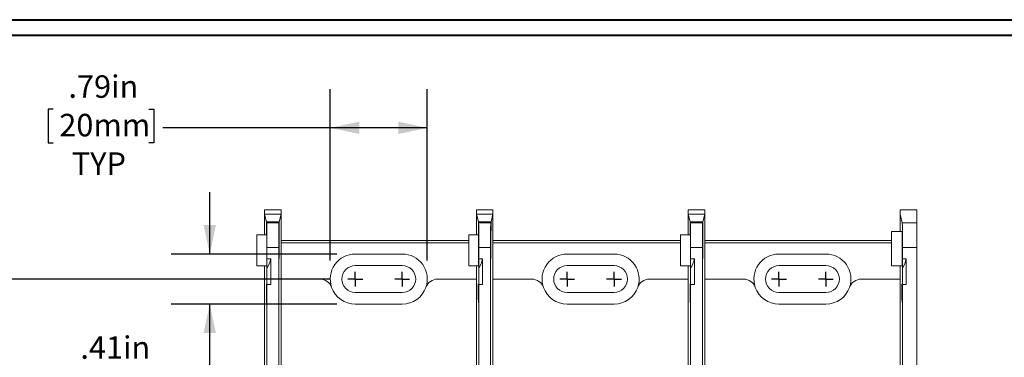
# Model space of a CAD drawing. Units: inches. Extents: x 0.3 to 10.7, y 0.3 to 8.3.
# Drawn here: x 2.3 to 5.5, y 7 to 8.1 of the extents above; entities that cross this region are included whole.
import ezdxf

# ---------------------------------------------------------------- set-up
doc = ezdxf.new("R2010")
doc.units = ezdxf.units.IN
doc.header["$MEASUREMENT"] = 0
doc.layers.add('DETAIL', color=7, linetype='Continuous')
doc.styles.add('SLDTEXTSTYLE0', font='TXT', dxfattribs={"width": 0.605})
doc.dimstyles.new('SLDDIMSTYLE1', dxfattribs={"dimtxt": 0.07078, "dimasz": 0.094, "dimexe": 0, "dimexo": 0.0625, "dimgap": 0.017695, "dimtad": 0, "dimtih": 1, "dimtoh": 1, "dimlfac": 2.5, "dimrnd": 1e-09, "dimzin": 12, "dimdsep": 46, "dimtxsty": 'SLDTEXTSTYLE0', "dimsah": 1, "dimcen": 0.09, "dimadec": 0, "dimazin": 3, "dimtfac": 1, "dimtmove": 0, "dimatfit": 0, "dimfxl": 1, "dimfrac": 2, "dimtolj": 1, "dimtzin": 12, "dimarcsym": 0})
doc.dimstyles.new('SLDDIMSTYLE2', dxfattribs={"dimtxt": 0.07078, "dimasz": 0.094, "dimexe": 0, "dimexo": 0.0625, "dimgap": 0.017695, "dimtad": 0, "dimtih": 1, "dimtoh": 1, "dimlfac": 2.5, "dimrnd": 1e-09, "dimzin": 12, "dimdsep": 46, "dimtxsty": 'SLDTEXTSTYLE0', "dimsah": 1, "dimcen": 0.09, "dimadec": 0, "dimazin": 3, "dimtfac": 1, "dimtofl": 0, "dimtmove": 0, "dimatfit": 3, "dimfxl": 1, "dimfrac": 2, "dimtolj": 1, "dimtzin": 12, "dimarcsym": 0})

# ---------------------------------------------------------------- blocks, each defined once
blk = doc.blocks.new('_D_7')
at = {"layer": 'DETAIL'}
for p, q in [((3.2677, 7.349), (3.2677, 7.904)), ((3.5821, 7.349), (3.5821, 7.904)), ((2.3699, 7.8391), (2.3537, 7.8391)), ((2.3537, 7.8391), (2.3537, 7.7304)), ((2.6805, 7.8391), (2.6967, 7.8391)), ((2.6967, 7.8391), (2.6967, 7.7304)), ((3.2677, 7.779), (2.7251, 7.779)), ((3.5821, 7.779), (3.2677, 7.779)), ((2.3537, 7.7304), (2.3699, 7.7304)), ((2.6967, 7.7304), (2.6805, 7.7304))]:
    blk.add_line(p, q, dxfattribs=at)
for points in [[(3.2677, 7.779), (3.3617, 7.759), (3.3617, 7.799)], [(3.5821, 7.779), (3.4881, 7.799), (3.4881, 7.759)]]:
    blk.add_solid(points, dxfattribs=at)
at = {"layer": 'DETAIL', "char_height": 0.07292, "attachment_point": 1, "style": 'SLDTEXTSTYLE0'}
for s, insert in [('.79in', (2.4199, 7.9493)), ('20mm', (2.3902, 7.8244)), ('TYP', (2.4307, 7.6995))]:
    blk.add_mtext(s, dxfattribs=dict(at, insert=insert))
blk = doc.blocks.new('_D_8')
at = {"layer": 'DETAIL'}
for p, q in [((2.8775, 7.3702), (2.8775, 7.5702)), ((3.2889, 7.3702), (2.7525, 7.3702)), ((3.2889, 7.2078), (2.7525, 7.2078)), ((2.8775, 6.9332), (2.8775, 7.2078)), ((2.3682, 6.9933), (2.352, 6.9933)), ((2.352, 6.9933), (2.352, 6.8846)), ((2.7598, 6.9933), (2.776, 6.9933)), ((2.776, 6.9933), (2.776, 6.8846)), ((2.8367, 6.9332), (2.8775, 6.9332)), ((2.352, 6.8846), (2.3682, 6.8846)), ((2.776, 6.8846), (2.7598, 6.8846))]:
    blk.add_line(p, q, dxfattribs=at)
for points in [[(2.8775, 7.3702), (2.8975, 7.4642), (2.8575, 7.4642)], [(2.8775, 7.2078), (2.8575, 7.1138), (2.8975, 7.1138)]]:
    blk.add_solid(points, dxfattribs=at)
at = {"layer": 'DETAIL', "char_height": 0.07292, "attachment_point": 1, "style": 'SLDTEXTSTYLE0'}
for s, insert in [('.41in', (2.4586, 7.1035)), ('10.3mm', (2.3884, 6.9786)), ('TYP', (2.4695, 6.8537))]:
    blk.add_mtext(s, dxfattribs=dict(at, insert=insert))
blk = doc.blocks.new('_D_11')
at = {"layer": 'DETAIL'}
for p, q in [((3.2649, 7.289), (2.039, 7.289)), ((2.164, 7.289), (2.164, 6.6387)), ((1.9682, 6.5138), (1.952, 6.5138)), ((1.952, 6.5138), (1.952, 6.4051)), ((2.3598, 6.5138), (2.376, 6.5138)), ((2.376, 6.5138), (2.376, 6.4051)), ((1.952, 6.4051), (1.9682, 6.4051)), ((2.164, 5.7386), (2.164, 6.3889)), ((2.376, 6.4051), (2.3598, 6.4051)), ((3.2649, 5.7386), (2.039, 5.7386))]:
    blk.add_line(p, q, dxfattribs=at)
for points in [[(2.164, 7.289), (2.144, 7.195), (2.184, 7.195)], [(2.164, 5.7386), (2.184, 5.8326), (2.144, 5.8326)]]:
    blk.add_solid(points, dxfattribs=at)
at = {"layer": 'DETAIL', "char_height": 0.07292, "attachment_point": 1, "style": 'SLDTEXTSTYLE0'}
for s, insert in [('3.88in', (2.0317, 6.624)), ('98.5mm', (1.9885, 6.4991))]:
    blk.add_mtext(s, dxfattribs=dict(at, insert=insert))
blk = doc.blocks.new('SW_CENTERMARKSYMBOL_6')
at = {"layer": 'DETAIL', "color": 0}
for q in [(-0.024, 0), (0, 0.024), (0, -0.024), (0.024, 0)]:
    blk.add_line((0, 0), q, dxfattribs=at)
blk = doc.blocks.new('SW_CENTERMARKSYMBOL_7')
at = {"layer": 'DETAIL', "color": 0}
for q in [(-0.024, 0), (0, 0.024), (0, -0.024), (0.024, 0)]:
    blk.add_line((0, 0), q, dxfattribs=at)
blk = doc.blocks.new('SW_CENTERMARKSYMBOL_8')
at = {"layer": 'DETAIL', "color": 0}
for q in [(-0.024, 0), (0, 0.024), (0, -0.024), (0.024, 0)]:
    blk.add_line((0, 0), q, dxfattribs=at)
blk = doc.blocks.new('SW_CENTERMARKSYMBOL_9')
at = {"layer": 'DETAIL', "color": 0}
for q in [(-0.024, 0), (0, 0.024), (0, -0.024), (0.024, 0)]:
    blk.add_line((0, 0), q, dxfattribs=at)
blk = doc.blocks.new('SW_CENTERMARKSYMBOL_10')
at = {"layer": 'DETAIL', "color": 0}
for q in [(-0.024, 0), (0, 0.024), (0, -0.024), (0.024, 0)]:
    blk.add_line((0, 0), q, dxfattribs=at)
blk = doc.blocks.new('SW_CENTERMARKSYMBOL_11')
at = {"layer": 'DETAIL', "color": 0}
for q in [(-0.024, 0), (0, 0.024), (0, -0.024), (0.024, 0)]:
    blk.add_line((0, 0), q, dxfattribs=at)

msp = doc.modelspace()

# ---------------------------------------------------------------- linework, layer by layer
at = {"color": 7, "linetype": 'Continuous', "lineweight": 40}
for p, q in [((0.32993, 8.12957), (10.62993, 8.12957)), ((0.37993, 8.07957), (10.57993, 8.07957))]:
    msp.add_line(p, q, dxfattribs=at)
at = {"color": 7, "linetype": 'Continuous', "lineweight": 15}
for p, q in [((3.05517, 7.51384), (3.05517, 7.49917)), ((3.10853, 7.51384), (3.05517, 7.51384)), ((3.05517, 7.43246), (3.05517, 7.49917)), ((3.06136, 7.4744), (3.05517, 7.49917)), ((3.05517, 7.49917), (3.10853, 7.49917)), ((3.10853, 7.49917), (3.10234, 7.4744)), ((3.10853, 7.49917), (3.10853, 7.51384)), ((3.10853, 7.49917), (3.10853, 7.28898)), ((3.74117, 7.51384), (3.74117, 7.49917)), ((3.79453, 7.51384), (3.74117, 7.51384)), ((3.74117, 7.43246), (3.74117, 7.49917)), ((3.74736, 7.4744), (3.74117, 7.49917)), ((3.74117, 7.49917), (3.79453, 7.49917)), ((3.79453, 7.49917), (3.78834, 7.4744)), ((3.79453, 7.49917), (3.79453, 7.51384)), ((3.79453, 7.49917), (3.79453, 7.28898)), ((4.42717, 7.51384), (4.42717, 7.49917)), ((4.48053, 7.51384), (4.42717, 7.51384)), ((4.42717, 7.43246), (4.42717, 7.49917)), ((4.43336, 7.4744), (4.42717, 7.49917)), ((4.42717, 7.49917), (4.48053, 7.49917)), ((4.48053, 7.49917), (4.47434, 7.4744)), ((4.48053, 7.49917), (4.48053, 7.51384)), ((4.48053, 7.49917), (4.48053, 7.28898)), ((5.11317, 7.51378), (5.11317, 7.49911)), ((5.16757, 7.51378), (5.11317, 7.51378)), ((5.11317, 7.49911), (5.11317, 7.44338)), ((5.11317, 7.49911), (5.12018, 7.47108)), ((5.16757, 7.47108), (5.16757, 7.51378)), ((3.06136, 7.4744), (3.06143, 7.43246)), ((3.06136, 7.4744), (3.10234, 7.4744)), ((3.06201, 7.43246), (3.06207, 7.47158)), ((3.06218, 7.47114), (3.06207, 7.47158)), ((3.06207, 7.47158), (3.10164, 7.47158)), ((3.06218, 7.47114), (3.10153, 7.47114)), ((3.10164, 7.47158), (3.10153, 7.47114)), ((3.10164, 7.47158), (3.10173, 7.41379)), ((3.10225, 7.41379), (3.10234, 7.4744)), ((3.74736, 7.4744), (3.74743, 7.43246)), ((3.74736, 7.4744), (3.78834, 7.4744)), ((3.74801, 7.43246), (3.74807, 7.47158)), ((3.74818, 7.47114), (3.74807, 7.47158)), ((3.74807, 7.47158), (3.78764, 7.47158)), ((3.74818, 7.47114), (3.78753, 7.47114)), ((3.78764, 7.47158), (3.78753, 7.47114)), ((3.78764, 7.47158), (3.78773, 7.41379)), ((3.78825, 7.41379), (3.78834, 7.4744)), ((4.43336, 7.4744), (4.43343, 7.43246)), ((4.43336, 7.4744), (4.47434, 7.4744)), ((4.43401, 7.43246), (4.43407, 7.47158)), ((4.43418, 7.47114), (4.43407, 7.47158)), ((4.43407, 7.47158), (4.47364, 7.47158)), ((4.43418, 7.47114), (4.47353, 7.47114)), ((4.47364, 7.47158), (4.47353, 7.47114)), ((4.47364, 7.47158), (4.47373, 7.41379)), ((4.47425, 7.41379), (4.47434, 7.4744)), ((5.12018, 7.47108), (5.16757, 7.47108)), ((5.16757, 7.47108), (5.16757, 7.39113)), ((3.03017, 7.33138), (3.03017, 7.43246)), ((3.03017, 7.43246), (3.06201, 7.43246)), ((3.71617, 7.33138), (3.71617, 7.43246)), ((3.71617, 7.43246), (3.74801, 7.43246)), ((4.40217, 7.33138), (4.40217, 7.43246)), ((4.40217, 7.43246), (4.43401, 7.43246)), ((5.11972, 7.44338), (5.08517, 7.44338)), ((5.08517, 7.33138), (5.08517, 7.44338)), ((3.10853, 7.41378), (3.71617, 7.41378)), ((3.71617, 7.4068), (3.10853, 7.4068)), ((3.79453, 7.41378), (4.40217, 7.41378)), ((4.40217, 7.4068), (3.79453, 7.4068)), ((4.48053, 7.41378), (5.08517, 7.41378)), ((5.08517, 7.4068), (4.48053, 7.4068)), ((3.06285, 7.39119), (3.06285, 7.35488)), ((3.10085, 7.39119), (3.06285, 7.39119)), ((3.10085, 7.39119), (3.10085, 5.63637)), ((3.50085, 7.37018), (3.34885, 7.37018)), ((3.74885, 7.39119), (3.74885, 7.35488)), ((3.78685, 7.39119), (3.74885, 7.39119)), ((3.78685, 7.39119), (3.78685, 5.63637)), ((4.18685, 7.37018), (4.03485, 7.37018)), ((4.43485, 7.39119), (4.43485, 7.35488)), ((4.47285, 7.39119), (4.43485, 7.39119)), ((4.47285, 7.39119), (4.47285, 5.63637)), ((4.87285, 7.37018), (4.72085, 7.37018)), ((5.12085, 7.39113), (5.12085, 7.35488)), ((5.16757, 7.39113), (5.12085, 7.39113)), ((5.16757, 7.39113), (5.16757, 5.63643)), ((3.07517, 7.35488), (3.06285, 7.35488)), ((3.07517, 7.27173), (3.07517, 7.35488)), ((3.76117, 7.35488), (3.74885, 7.35488)), ((3.76117, 7.27173), (3.76117, 7.35488)), ((4.44717, 7.35488), (4.43485, 7.35488)), ((4.44717, 7.27173), (4.44717, 7.35488)), ((5.13317, 7.35488), (5.12085, 7.35488)), ((5.13317, 7.27173), (5.13317, 7.35488)), ((3.03017, 7.33138), (3.06172, 7.33138)), ((3.05517, 7.09665), (3.05517, 7.33138)), ((3.06274, 7.25911), (3.06274, 7.32309)), ((3.50085, 7.33258), (3.34885, 7.33258)), ((3.71617, 7.33138), (3.74772, 7.33138)), ((3.74117, 7.09665), (3.74117, 7.33138)), ((3.74874, 7.25911), (3.74874, 7.32309)), ((4.18685, 7.33258), (4.03485, 7.33258)), ((4.40217, 7.33138), (4.43372, 7.33138)), ((4.42717, 7.09665), (4.42717, 7.33138)), ((4.43474, 7.25911), (4.43474, 7.32309)), ((4.87285, 7.33258), (4.72085, 7.33258)), ((5.08517, 7.33138), (5.11972, 7.33138)), ((5.11317, 7.33138), (5.11317, 7.09665)), ((5.12074, 7.25911), (5.12074, 7.32309)), ((3.06285, 7.27173), (3.06285, 5.63637)), ((3.07517, 7.27173), (3.06285, 7.27173)), ((3.10853, 7.28898), (3.10853, 6.76378)), ((3.10853, 7.28898), (3.23444, 7.28898)), ((3.61526, 7.28898), (3.74117, 7.28898)), ((3.74117, 7.09265), (3.74117, 7.28898)), ((3.74885, 7.27173), (3.74885, 5.63637)), ((3.76117, 7.27173), (3.74885, 7.27173)), ((3.79453, 7.28898), (3.79453, 6.76378)), ((3.79453, 7.28898), (3.92044, 7.28898)), ((4.30126, 7.28898), (4.42717, 7.28898)), ((4.42717, 7.09265), (4.42717, 7.28898)), ((4.43485, 7.27173), (4.43485, 5.63637)), ((4.44717, 7.27173), (4.43485, 7.27173)), ((4.48053, 7.28898), (4.48053, 6.76378)), ((4.48053, 7.28898), (4.60644, 7.28898)), ((4.98726, 7.28898), (5.11317, 7.28898)), ((5.11317, 7.09265), (5.11317, 7.28898)), ((5.12085, 7.27173), (5.12085, 5.63643)), ((5.13317, 7.27173), (5.12085, 7.27173)), ((3.06172, 7.25338), (3.06269, 7.25338)), ((3.34885, 7.24538), (3.50085, 7.24538)), ((3.74772, 7.25338), (3.74869, 7.25338)), ((4.03485, 7.24538), (4.18685, 7.24538)), ((4.43372, 7.25338), (4.43469, 7.25338)), ((4.72085, 7.24538), (4.87285, 7.24538)), ((5.11972, 7.25338), (5.12069, 7.25338)), ((3.34885, 7.20778), (3.50085, 7.20778)), ((4.03485, 7.20778), (4.18685, 7.20778)), ((4.72085, 7.20778), (4.87285, 7.20778)), ((3.05517, 7.09665), (3.05517, 6.97091)), ((3.74117, 7.09665), (3.74117, 6.97091)), ((4.42717, 7.09665), (4.42717, 6.97091)), ((5.11317, 6.97091), (5.11317, 7.09665))]:
    msp.add_line(p, q, dxfattribs=at)
at = {"color": 206, "linetype": 'Continuous', "lineweight": 15}
for p, q in [((3.10173, 7.41379), (3.10225, 7.41379)), ((3.78773, 7.41379), (3.78825, 7.41379)), ((4.47373, 7.41379), (4.47425, 7.41379)), ((3.10226, 7.39603), (3.10172, 7.39603)), ((3.78826, 7.39603), (3.78772, 7.39603)), ((4.47426, 7.39603), (4.47372, 7.39603)), ((3.06248, 7.23669), (3.06096, 7.23669)), ((3.74848, 7.23669), (3.74696, 7.23669)), ((4.43448, 7.23669), (4.43296, 7.23669)), ((5.12048, 7.23669), (5.11896, 7.23669))]:
    msp.add_line(p, q, dxfattribs=at)
at = {"color": 7, "linetype": 'Continuous', "lineweight": 15}
for centre, radius, start, end in [((3.34885, 7.28898), 0.0812, 90, 199.27078), ((3.50085, 7.28898), 0.0812, 340.72922, 90), ((4.03485, 7.28898), 0.0812, 90, 199.27078), ((4.18685, 7.28898), 0.0812, 340.72922, 90), ((4.72085, 7.28898), 0.0812, 90, 199.27078), ((4.87285, 7.28898), 0.0812, 340.72922, 90), ((2.94517, 7.38738), 0.134, 331.32992, 345.96535), ((3.63117, 7.38738), 0.134, 331.32992, 345.96535), ((4.31717, 7.38738), 0.134, 331.32992, 345.96535), ((5.00317, 7.38738), 0.134, 331.32992, 345.96535), ((3.34885, 7.28898), 0.0436, 90, 270), ((3.50085, 7.28898), 0.0436, 270, 90), ((4.03485, 7.28898), 0.0436, 90, 270), ((4.18685, 7.28898), 0.0436, 270, 90), ((4.72085, 7.28898), 0.0436, 90, 270), ((4.87285, 7.28898), 0.0436, 270, 90), ((3.23444, 7.24898), 0.04, 19.27078, 90), ((3.61526, 7.24898), 0.04, 90, 160.72922), ((3.92044, 7.24898), 0.04, 19.27078, 90), ((4.30126, 7.24898), 0.04, 90, 160.72922), ((4.60644, 7.24898), 0.04, 19.27078, 90), ((4.98726, 7.24898), 0.04, 90, 160.72922), ((3.34885, 7.28898), 0.0812, 199.27078, 270), ((3.50085, 7.28898), 0.0812, 270, 340.72922), ((4.03485, 7.28898), 0.0812, 199.27078, 270), ((4.18685, 7.28898), 0.0812, 270, 340.72922), ((4.72085, 7.28898), 0.0812, 199.27078, 270), ((4.87285, 7.28898), 0.0812, 270, 340.72922)]:
    msp.add_arc(centre, radius, start, end, dxfattribs=at)
for centre, major_axis, start_param, end_param in [((3.06216, 7.39119), (0, 0.08), 4.712389, 6.2482787), ((3.10155, 7.39119), (0, 0.08), 0.0349066, 1.5707963), ((3.74816, 7.39119), (0, 0.08), 4.712389, 6.2482787), ((3.78755, 7.39119), (0, 0.08), 0.0349066, 1.5707963), ((4.43416, 7.39119), (0, 0.08), 4.712389, 6.2482787), ((4.47355, 7.39119), (0, 0.08), 0.0349066, 1.5707963), ((5.12016, 7.39113), (0, 0.08), 4.712389, 6.2482787), ((3.06172, 7.38738), (0, 0.056), 3.1415927, 5.6481865), ((3.74772, 7.38738), (0, 0.056), 3.1415927, 5.6481865), ((4.43372, 7.38738), (0, 0.056), 3.1415927, 5.6481865), ((5.11972, 7.38738), (0, 0.056), 4.712389, 6.2831853), ((3.10138, 7.40685), (0, 0.04), 4.4385941, 4.8869219), ((3.10259, 7.40685), (0, 0.04), 1.3962634, 1.8445912), ((3.78738, 7.40685), (0, 0.04), 4.4385941, 4.8869219), ((3.78859, 7.40685), (0, 0.04), 1.3962634, 1.8445912), ((4.47338, 7.40685), (0, 0.04), 4.4385941, 4.8869219), ((4.47459, 7.40685), (0, 0.04), 1.3962634, 1.8445912), ((3.10199, 7.38738), (0, 0.032), 1.2970015, 4.9861838), ((3.78799, 7.38738), (0, 0.032), 1.2970015, 4.9861838), ((4.47399, 7.38738), (0, 0.032), 1.2970015, 4.9861838), ((5.11972, 7.38738), (0, 0.056), 3.1415927, 4.712389), ((3.06172, 7.38738), (0, 0.134), 4.2120018, 4.4674382), ((3.74772, 7.38738), (0, 0.134), 4.2120018, 4.4674382), ((4.43372, 7.38738), (0, 0.134), 4.2120018, 4.4674382), ((5.11972, 7.38738), (0, 0.134), 4.2120018, 4.4674382), ((3.06172, 7.38738), (0, 0.134), 2.6179939, 4.2120018), ((3.74772, 7.38738), (0, 0.134), 2.6179939, 4.2120018), ((4.43372, 7.38738), (0, 0.134), 2.6179939, 4.2120018), ((5.11972, 7.38738), (0, 0.134), 2.6179939, 4.2120018), ((3.06105, 7.25401), (0, 0.02), 5.7595865, 8.9011792), ((3.06172, 7.38738), (0, 0.174), 3.8835017, 3.9853209), ((3.74705, 7.25401), (0, 0.02), 5.7595865, 8.9011792), ((3.74772, 7.38738), (0, 0.174), 3.8835017, 3.9853209), ((4.43305, 7.25401), (0, 0.02), 5.7595865, 8.9011792), ((4.43372, 7.38738), (0, 0.174), 3.8835017, 3.9853209), ((5.11905, 7.25401), (0, 0.02), 5.7595865, 8.9011792), ((5.11972, 7.38738), (0, 0.174), 3.8835017, 3.9853209), ((3.06172, 7.38738), (0, 0.174), 2.6179939, 3.8835017), ((3.74772, 7.38738), (0, 0.174), 2.6179939, 3.8835017), ((4.43372, 7.38738), (0, 0.174), 2.6179939, 3.8835017), ((5.11972, 7.38738), (0, 0.174), 2.6179939, 3.8835017)]:
    msp.add_ellipse(centre, major_axis=major_axis, ratio=0.0087269, start_param=start_param, end_param=end_param, dxfattribs=at)

# ---------------------------------------------------------------- block references
at = {"layer": 'DETAIL'}
for name, p in [('SW_CENTERMARKSYMBOL_11', (3.34885, 7.28898)), ('SW_CENTERMARKSYMBOL_10', (3.50085, 7.28898)), ('SW_CENTERMARKSYMBOL_9', (4.03485, 7.28898)), ('SW_CENTERMARKSYMBOL_8', (4.18685, 7.28898)), ('SW_CENTERMARKSYMBOL_7', (4.72085, 7.28898)), ('SW_CENTERMARKSYMBOL_6', (4.87285, 7.28898))]:
    msp.add_blockref(name, p, dxfattribs=at)

# ---------------------------------------------------------------- dimensions: what is measured, and where the dimension line sits
dim = msp.add_linear_dim(base=(3.26765, 7.77903), p1=(3.58205, 7.28898), p2=(3.26765, 7.28898), text='<>\\PTYP', dimstyle='SLDDIMSTYLE2', dxfattribs=at)
dim.commit()
dim.dimension.update_dxf_attribs({"geometry": '_D_7', "text_midpoint": (2.52522, 7.77903), "dimtype": 160})
dim = msp.add_linear_dim(base=(2.87747, 7.20778), p1=(3.34885, 7.37018), p2=(3.34885, 7.20778), angle=90, text='<>\\PTYP', dimstyle='SLDDIMSTYLE1', dxfattribs=at)
dim.commit()
dim.dimension.update_dxf_attribs({"geometry": '_D_8', "text_midpoint": (2.87747, 6.93325), "dimtype": 160})
dim = msp.add_linear_dim(base=(2.16403, 5.73858), p1=(3.32485, 7.28898), p2=(3.32485, 5.73858), angle=90, dimstyle='SLDDIMSTYLE2', dxfattribs=at)
dim.commit()
dim.dimension.update_dxf_attribs({"geometry": '_D_11', "text_midpoint": (2.16403, 6.51378), "dimtype": 160})

doc.saveas('drawing.dxf')
